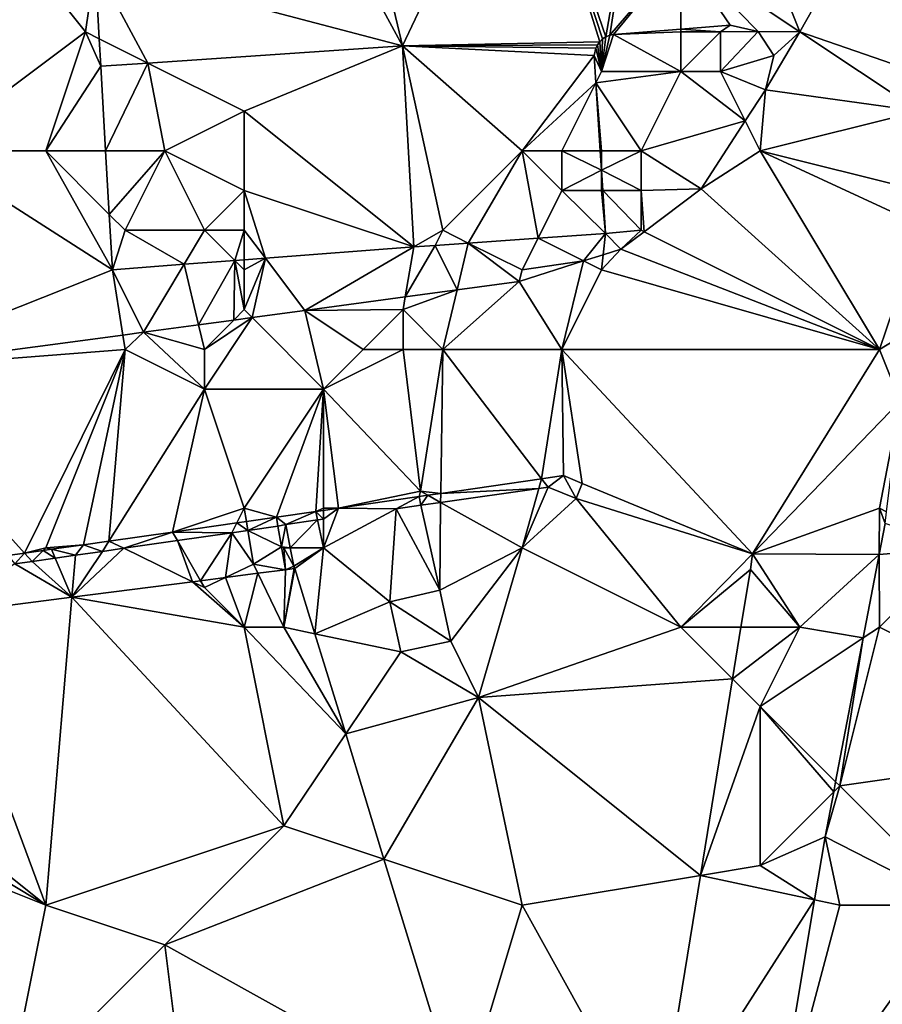
# Model space of a CAD drawing. Units: metres. Extents: x 73750 to 74375, y 354500 to 355000.
# Drawn here: x 74005 to 74027, y 354756 to 354781 of the extents above; entities that cross this region are included whole.
import ezdxf

# ---------------------------------------------------------------- set-up
doc = ezdxf.new("R2010")
doc.units = ezdxf.units.M
doc.layers.add('Terrain', color=15, linetype='Continuous')

msp = doc.modelspace()

# ---------------------------------------------------------------- linework, layer by layer
at = {"layer": 'Terrain'}
for points in [[(74013, 354789, 254.62), (74011, 354788, 254.49), (74014.986, 354780.645, 254.471), (74013, 354789, 254.62)], [(74013, 354789, 254.62), (74014.986, 354780.645, 254.471), (74018, 354787, 254.69), (74013, 354789, 254.62)], [(74011, 354788, 254.49), (74007.241, 354782.686, 254.351), (74014.986, 354780.645, 254.471), (74011, 354788, 254.49)], [(74014.986, 354780.645, 254.471), (74019.954, 354780.751, 254.633), (74018, 354787, 254.69), (74014.986, 354780.645, 254.471)], [(74018, 354787, 254.69), (74019.954, 354780.751, 254.633), (74020.028, 354780.82, 254.633), (74018, 354787, 254.69)], [(74018, 354787, 254.69), (74020.028, 354780.82, 254.633), (74020.113, 354780.875, 254.633), (74018, 354787, 254.69)], [(74018, 354787, 254.69), (74020.113, 354780.875, 254.633), (74021, 354786, 254.75), (74018, 354787, 254.69)], [(74023, 354786, 254.8), (74025, 354781, 254.79), (74028.249, 354786.738, 254.778), (74023, 354786, 254.8)], [(74025, 354781, 254.79), (74028.25, 354779.874, 254.644), (74028.249, 354786.738, 254.778), (74025, 354781, 254.79)], [(74003, 354778, 254.22), (74007, 354781, 254.5), (74003, 354786, 254.26), (74003, 354778, 254.22)], [(74003, 354786, 254.26), (74007, 354781, 254.5), (74007.241, 354782.686, 254.351), (74003, 354786, 254.26)], [(74021, 354786, 254.75), (74020.113, 354780.875, 254.633), (74020.206, 354780.913, 254.633), (74021, 354786, 254.75)], [(74021, 354786, 254.75), (74020.206, 354780.913, 254.633), (74022, 354783, 254.74), (74021, 354786, 254.75)], [(74023, 354786, 254.8), (74022, 354783, 254.74), (74025, 354781, 254.79), (74023, 354786, 254.8)], [(74022, 354783, 254.74), (74020.206, 354780.913, 254.633), (74020.305, 354780.934, 254.633), (74022, 354783, 254.74)], [(74022, 354783, 254.74), (74020.305, 354780.934, 254.633), (74022, 354781.069, 254.694), (74022, 354783, 254.74)], [(74022, 354783, 254.74), (74022, 354781.069, 254.694), (74023.24, 354781.168, 254.738), (74022, 354783, 254.74)], [(74022, 354783, 254.74), (74023.24, 354781.168, 254.738), (74023.948, 354781.004, 254.771), (74022, 354783, 254.74)], [(74022, 354783, 254.74), (74023.948, 354781.004, 254.771), (74025, 354781, 254.79), (74022, 354783, 254.74)], [(74007, 354781, 254.5), (74007.347, 354780.826, 254.323), (74007.241, 354782.686, 254.351), (74007, 354781, 254.5)], [(74007.347, 354780.826, 254.323), (74008.574, 354780.213, 254.338), (74007.241, 354782.686, 254.351), (74007.347, 354780.826, 254.323)], [(74007.241, 354782.686, 254.351), (74008.574, 354780.213, 254.338), (74014.986, 354780.645, 254.471), (74007.241, 354782.686, 254.351)], [(74023, 354781, 254.98), (74023.24, 354781.168, 254.738), (74022, 354781.069, 254.694), (74023, 354781, 254.98)], [(74023, 354781, 254.98), (74023.948, 354781.004, 254.771), (74023.24, 354781.168, 254.738), (74023, 354781, 254.98)], [(74003, 354778, 254.22), (74006, 354778, 254.41), (74007, 354781, 254.5), (74003, 354778, 254.22)], [(74006, 354778, 254.41), (74007.387, 354780.133, 254.313), (74007, 354781, 254.5), (74006, 354778, 254.41)], [(74007, 354781, 254.5), (74007.387, 354780.133, 254.313), (74007.347, 354780.826, 254.323), (74007, 354781, 254.5)], [(74020, 354780, 254.82), (74020.305, 354780.934, 254.633), (74020.206, 354780.913, 254.633), (74020, 354780, 254.82)], [(74020, 354780, 254.82), (74022, 354780, 255.03), (74020.305, 354780.934, 254.633), (74020, 354780, 254.82)], [(74020, 354780, 254.82), (74020.206, 354780.913, 254.633), (74020.113, 354780.875, 254.633), (74020, 354780, 254.82)], [(74022, 354781, 254.91), (74022, 354781.069, 254.694), (74020.305, 354780.934, 254.633), (74022, 354781, 254.91)], [(74022, 354781, 254.91), (74020.305, 354780.934, 254.633), (74022, 354780, 255.03), (74022, 354781, 254.91)], [(74022, 354781, 254.91), (74023, 354781, 254.98), (74022, 354781.069, 254.694), (74022, 354781, 254.91)], [(74022, 354781, 254.91), (74022, 354780, 255.03), (74023, 354781, 254.98), (74022, 354781, 254.91)], [(74023, 354781, 254.98), (74022, 354780, 255.03), (74023, 354780, 255.04), (74023, 354781, 254.98)], [(74023, 354781, 254.98), (74023, 354780, 255.04), (74023.948, 354781.004, 254.771), (74023, 354781, 254.98)], [(74023, 354780, 255.04), (74024.338, 354780.402, 254.761), (74023.948, 354781.004, 254.771), (74023, 354780, 255.04)], [(74025, 354781, 254.79), (74023.948, 354781.004, 254.771), (74024.338, 354780.402, 254.761), (74025, 354781, 254.79)], [(74025, 354781, 254.79), (74024.134, 354779.539, 254.729), (74028, 354779, 254.7), (74025, 354781, 254.79)], [(74025, 354781, 254.79), (74024.338, 354780.402, 254.761), (74024.134, 354779.539, 254.729), (74025, 354781, 254.79)], [(74025, 354781, 254.79), (74028, 354779, 254.7), (74028.25, 354779.874, 254.644), (74025, 354781, 254.79)], [(74007.347, 354780.826, 254.323), (74007.387, 354780.133, 254.313), (74008.574, 354780.213, 254.338), (74007.347, 354780.826, 254.323)], [(74014.986, 354780.645, 254.471), (74019.897, 354780.674, 254.631), (74019.954, 354780.751, 254.633), (74014.986, 354780.645, 254.471)], [(74014.986, 354780.645, 254.471), (74019.854, 354780.588, 254.628), (74019.897, 354780.674, 254.631), (74014.986, 354780.645, 254.471)], [(74020, 354780, 254.82), (74019.897, 354780.674, 254.631), (74019.854, 354780.588, 254.628), (74020, 354780, 254.82)], [(74020, 354780, 254.82), (74019.954, 354780.751, 254.633), (74019.897, 354780.674, 254.631), (74020, 354780, 254.82)], [(74020, 354780, 254.82), (74020.028, 354780.82, 254.633), (74019.954, 354780.751, 254.633), (74020, 354780, 254.82)], [(74020, 354780, 254.82), (74020.113, 354780.875, 254.633), (74020.028, 354780.82, 254.633), (74020, 354780, 254.82)], [(74011, 354779, 254.4), (74014.986, 354780.645, 254.471), (74008.574, 354780.213, 254.338), (74011, 354779, 254.4)], [(74015.271, 354775.581, 254.445), (74014.986, 354780.645, 254.471), (74011, 354779, 254.4), (74015.271, 354775.581, 254.445)], [(74016, 354776, 254.72), (74018, 354778, 254.5), (74014.986, 354780.645, 254.471), (74016, 354776, 254.72)], [(74016, 354776, 254.72), (74014.986, 354780.645, 254.471), (74015.271, 354775.581, 254.445), (74016, 354776, 254.72)], [(74014.986, 354780.645, 254.471), (74018, 354778, 254.5), (74019.815, 354780.4, 254.624), (74014.986, 354780.645, 254.471)], [(74014.986, 354780.645, 254.471), (74019.815, 354780.4, 254.624), (74019.854, 354780.588, 254.628), (74014.986, 354780.645, 254.471)], [(74020, 354780, 254.82), (74019.854, 354780.588, 254.628), (74019.815, 354780.4, 254.624), (74020, 354780, 254.82)], [(74007.509, 354778, 254.281), (74008.574, 354780.213, 254.338), (74007.387, 354780.133, 254.313), (74007.509, 354778, 254.281)], [(74009, 354778, 254.3), (74008.574, 354780.213, 254.338), (74007.509, 354778, 254.281), (74009, 354778, 254.3)], [(74009, 354778, 254.3), (74011, 354779, 254.4), (74008.574, 354780.213, 254.338), (74009, 354778, 254.3)], [(74018, 354778, 254.5), (74019.859, 354779.717, 254.615), (74019.815, 354780.4, 254.624), (74018, 354778, 254.5)], [(74020, 354780, 254.82), (74019.815, 354780.4, 254.624), (74019.859, 354779.717, 254.615), (74020, 354780, 254.82)], [(74023, 354780, 255.04), (74024.134, 354779.539, 254.729), (74024.338, 354780.402, 254.761), (74023, 354780, 255.04)], [(74006, 354778, 254.41), (74007.509, 354778, 254.281), (74007.387, 354780.133, 254.313), (74006, 354778, 254.41)], [(74021, 354778, 254.99), (74022, 354780, 255.03), (74019.859, 354779.717, 254.615), (74021, 354778, 254.99)], [(74020, 354780, 254.82), (74019.859, 354779.717, 254.615), (74022, 354780, 255.03), (74020, 354780, 254.82)], [(74021, 354778, 254.99), (74023.623, 354778.753, 254.708), (74022, 354780, 255.03), (74021, 354778, 254.99)], [(74022, 354780, 255.03), (74023.623, 354778.753, 254.708), (74023, 354780, 255.04), (74022, 354780, 255.03)], [(74023, 354780, 255.04), (74023.623, 354778.753, 254.708), (74024.134, 354779.539, 254.729), (74023, 354780, 255.04)], [(74018, 354778, 254.5), (74019, 354778, 254.63), (74019.859, 354779.717, 254.615), (74018, 354778, 254.5)], [(74019, 354778, 254.63), (74019.969, 354778, 254.592), (74019.859, 354779.717, 254.615), (74019, 354778, 254.63)], [(74020, 354778, 254.87), (74019.859, 354779.717, 254.615), (74019.969, 354778, 254.592), (74020, 354778, 254.87)], [(74020, 354778, 254.87), (74021, 354778, 254.99), (74019.859, 354779.717, 254.615), (74020, 354778, 254.87)], [(74024, 354778, 254.74), (74024.134, 354779.539, 254.729), (74023.623, 354778.753, 254.708), (74024, 354778, 254.74)], [(74024, 354778, 254.74), (74028, 354779, 254.7), (74024.134, 354779.539, 254.729), (74024, 354778, 254.74)], [(74009, 354778, 254.3), (74011, 354777, 254.51), (74011, 354779, 254.4), (74009, 354778, 254.3)], [(74011, 354777, 254.51), (74015.271, 354775.581, 254.445), (74011, 354779, 254.4), (74011, 354777, 254.51)], [(74024, 354778, 254.74), (74028, 354777, 254.68), (74028, 354779, 254.7), (74024, 354778, 254.74)], [(74021, 354778, 254.99), (74022.512, 354777.043, 254.663), (74023.623, 354778.753, 254.708), (74021, 354778, 254.99)], [(74024, 354778, 254.74), (74023.623, 354778.753, 254.708), (74022.512, 354777.043, 254.663), (74024, 354778, 254.74)], [(74003, 354778, 254.22), (74001.308, 354772.473, 254.129), (74007.68, 354775.006, 254.237), (74003, 354778, 254.22)], [(74003, 354778, 254.22), (74007.68, 354775.006, 254.237), (74006, 354778, 254.41), (74003, 354778, 254.22)], [(74006, 354778, 254.41), (74007.68, 354775.006, 254.237), (74007.6, 354776.4, 254.258), (74006, 354778, 254.41)], [(74006, 354778, 254.41), (74007.6, 354776.4, 254.258), (74007.509, 354778, 254.281), (74006, 354778, 254.41)], [(74009, 354778, 254.3), (74007.509, 354778, 254.281), (74007.6, 354776.4, 254.258), (74009, 354778, 254.3)], [(74009, 354778, 254.3), (74007.6, 354776.4, 254.258), (74008, 354776, 254.42), (74009, 354778, 254.3)], [(74009, 354778, 254.3), (74008, 354776, 254.42), (74010, 354776, 254.59), (74009, 354778, 254.3)], [(74009, 354778, 254.3), (74010, 354776, 254.59), (74011, 354777, 254.51), (74009, 354778, 254.3)], [(74016, 354776, 254.72), (74016.644, 354775.678, 254.479), (74018, 354778, 254.5), (74016, 354776, 254.72)], [(74016.644, 354775.678, 254.479), (74018.401, 354775.802, 254.522), (74018, 354778, 254.5), (74016.644, 354775.678, 254.479)], [(74018, 354778, 254.5), (74018.401, 354775.802, 254.522), (74019, 354777, 254.63), (74018, 354778, 254.5)], [(74018, 354778, 254.5), (74019, 354777, 254.63), (74019, 354778, 254.63), (74018, 354778, 254.5)], [(74019, 354778, 254.63), (74019, 354777, 254.63), (74020, 354777.513, 254.585), (74019, 354778, 254.63)], [(74019, 354778, 254.63), (74020, 354777.513, 254.585), (74019.969, 354778, 254.592), (74019, 354778, 254.63)], [(74020, 354778, 254.87), (74019.969, 354778, 254.592), (74020, 354777.513, 254.585), (74020, 354778, 254.87)], [(74020, 354778, 254.87), (74020, 354777.513, 254.585), (74021, 354778, 254.99), (74020, 354778, 254.87)], [(74021, 354778, 254.99), (74020, 354777.513, 254.585), (74021, 354777, 254.91), (74021, 354778, 254.99)], [(74021, 354778, 254.99), (74021, 354777, 254.91), (74022.512, 354777.043, 254.663), (74021, 354778, 254.99)], [(74024, 354778, 254.74), (74022.512, 354777.043, 254.663), (74027, 354773, 254.72), (74024, 354778, 254.74)], [(74024, 354778, 254.74), (74027, 354773, 254.72), (74028.061, 354776.116, 254.648), (74024, 354778, 254.74)], [(74024, 354778, 254.74), (74028.061, 354776.116, 254.648), (74028, 354777, 254.68), (74024, 354778, 254.74)], [(74019, 354777, 254.63), (74020, 354777, 254.8), (74020, 354777.513, 254.585), (74019, 354777, 254.63)], [(74020, 354777, 254.8), (74020.033, 354777, 254.578), (74020, 354777.513, 254.585), (74020, 354777, 254.8)], [(74021, 354777, 254.91), (74020, 354777.513, 254.585), (74020.033, 354777, 254.578), (74021, 354777, 254.91)], [(74011, 354777, 254.51), (74010, 354776, 254.59), (74011, 354776, 254.7), (74011, 354777, 254.51)], [(74011, 354777, 254.51), (74011.532, 354775.298, 254.343), (74015.271, 354775.581, 254.445), (74011, 354777, 254.51)], [(74011, 354777, 254.51), (74011, 354776, 254.7), (74011.532, 354775.298, 254.343), (74011, 354777, 254.51)], [(74019, 354777, 254.63), (74018.401, 354775.802, 254.522), (74020.102, 354775.922, 254.564), (74019, 354777, 254.63)], [(74019, 354777, 254.63), (74020.102, 354775.922, 254.564), (74020, 354777, 254.8), (74019, 354777, 254.63)], [(74020, 354777, 254.8), (74020.102, 354775.922, 254.564), (74020.033, 354777, 254.578), (74020, 354777, 254.8)], [(74021, 354777, 254.91), (74020.033, 354777, 254.578), (74021, 354776, 254.74), (74021, 354777, 254.91)], [(74021, 354776, 254.74), (74020.033, 354777, 254.578), (74020.102, 354775.922, 254.564), (74021, 354776, 254.74)], [(74021, 354777, 254.91), (74021.073, 354775.964, 254.59), (74022.512, 354777.043, 254.663), (74021, 354777, 254.91)], [(74021, 354777, 254.91), (74021, 354776, 254.74), (74021.073, 354775.964, 254.59), (74021, 354777, 254.91)], [(74027, 354773, 254.72), (74022.512, 354777.043, 254.663), (74021.073, 354775.964, 254.59), (74027, 354773, 254.72)], [(74008, 354776, 254.42), (74007.6, 354776.4, 254.258), (74007.68, 354775.006, 254.237), (74008, 354776, 254.42)], [(74008, 354776, 254.42), (74007.68, 354775.006, 254.237), (74009.488, 354775.143, 254.287), (74008, 354776, 254.42)], [(74008, 354776, 254.42), (74009.488, 354775.143, 254.287), (74010, 354776, 254.59), (74008, 354776, 254.42)], [(74010, 354776, 254.59), (74009.488, 354775.143, 254.287), (74010.761, 354775.239, 254.321), (74010, 354776, 254.59)], [(74010, 354776, 254.59), (74010.761, 354775.239, 254.321), (74011, 354776, 254.7), (74010, 354776, 254.59)], [(74011, 354776, 254.7), (74010.761, 354775.239, 254.321), (74011, 354775.257, 254.328), (74011, 354776, 254.7)], [(74011, 354776, 254.7), (74011, 354775.257, 254.328), (74011.532, 354775.298, 254.343), (74011, 354776, 254.7)], [(74016, 354776, 254.72), (74015.271, 354775.581, 254.445), (74015.81, 354775.619, 254.458), (74016, 354776, 254.72)], [(74016, 354776, 254.72), (74015.81, 354775.619, 254.458), (74016.644, 354775.678, 254.479), (74016, 354776, 254.72)], [(74021, 354776, 254.74), (74020.102, 354775.922, 254.564), (74020.488, 354775.525, 254.56), (74021, 354776, 254.74)], [(74021, 354776, 254.74), (74020.488, 354775.525, 254.56), (74021.073, 354775.964, 254.59), (74021, 354776, 254.74)], [(74027, 354773, 254.72), (74021.073, 354775.964, 254.59), (74020.488, 354775.525, 254.56), (74027, 354773, 254.72)], [(74027, 354773, 254.72), (74027.735, 354773.441, 254.635), (74028.061, 354776.116, 254.648), (74027, 354773, 254.72)], [(74016.644, 354775.678, 254.479), (74018, 354775, 254.69), (74018.401, 354775.802, 254.522), (74016.644, 354775.678, 254.479)], [(74018, 354775, 254.69), (74019.549, 354775.226, 254.521), (74018.401, 354775.802, 254.522), (74018, 354775, 254.69)], [(74019.549, 354775.226, 254.521), (74020.102, 354775.922, 254.564), (74018.401, 354775.802, 254.522), (74019.549, 354775.226, 254.521)], [(74019.549, 354775.226, 254.521), (74020.042, 354775.383, 254.541), (74020.102, 354775.922, 254.564), (74019.549, 354775.226, 254.521)], [(74020.042, 354775.383, 254.541), (74020.488, 354775.525, 254.56), (74020.102, 354775.922, 254.564), (74020.042, 354775.383, 254.541)], [(74011.532, 354775.298, 254.343), (74012.53, 354773.98, 254.315), (74015.271, 354775.581, 254.445), (74011.532, 354775.298, 254.343)], [(74012.53, 354773.98, 254.315), (74015.055, 354774.322, 254.379), (74015.271, 354775.581, 254.445), (74012.53, 354773.98, 254.315)], [(74015.055, 354774.322, 254.379), (74016.36, 354774.499, 254.413), (74015.81, 354775.619, 254.458), (74015.055, 354774.322, 254.379)], [(74015.055, 354774.322, 254.379), (74015.81, 354775.619, 254.458), (74015.271, 354775.581, 254.445), (74015.055, 354774.322, 254.379)], [(74016.36, 354774.499, 254.413), (74016.644, 354775.678, 254.479), (74015.81, 354775.619, 254.458), (74016.36, 354774.499, 254.413)], [(74016.36, 354774.499, 254.413), (74017.93, 354774.711, 254.453), (74016.644, 354775.678, 254.479), (74016.36, 354774.499, 254.413)], [(74016.644, 354775.678, 254.479), (74017.93, 354774.711, 254.453), (74018, 354775, 254.69), (74016.644, 354775.678, 254.479)], [(74020, 354775, 254.62), (74027, 354773, 254.72), (74020.488, 354775.525, 254.56), (74020, 354775, 254.62)], [(74020, 354775, 254.62), (74020.488, 354775.525, 254.56), (74020.042, 354775.383, 254.541), (74020, 354775, 254.62)], [(74009.852, 354773.618, 254.246), (74010.761, 354775.239, 254.321), (74009.488, 354775.143, 254.287), (74009.852, 354773.618, 254.246)], [(74009.852, 354773.618, 254.246), (74010.738, 354773.738, 254.269), (74010.761, 354775.239, 254.321), (74009.852, 354773.618, 254.246)], [(74011, 354774, 254.65), (74010.761, 354775.239, 254.321), (74010.738, 354773.738, 254.269), (74011, 354774, 254.65)], [(74011, 354775, 254.8), (74011, 354775.257, 254.328), (74010.761, 354775.239, 254.321), (74011, 354775, 254.8)], [(74011, 354775, 254.8), (74010.761, 354775.239, 254.321), (74011, 354774, 254.65), (74011, 354775, 254.8)], [(74011, 354775, 254.8), (74011, 354774, 254.65), (74011.532, 354775.298, 254.343), (74011, 354775, 254.8)], [(74011, 354775, 254.8), (74011.532, 354775.298, 254.343), (74011, 354775.257, 254.328), (74011, 354775, 254.8)], [(74011, 354774, 254.65), (74011.2, 354773.8, 254.281), (74011.532, 354775.298, 254.343), (74011, 354774, 254.65)], [(74011.2, 354773.8, 254.281), (74012.53, 354773.98, 254.315), (74011.532, 354775.298, 254.343), (74011.2, 354773.8, 254.281)], [(74018, 354775, 254.69), (74017.93, 354774.711, 254.453), (74019.549, 354775.226, 254.521), (74018, 354775, 254.69)], [(74019, 354773, 254.5), (74019.549, 354775.226, 254.521), (74017.93, 354774.711, 254.453), (74019, 354773, 254.5)], [(74020, 354775, 254.62), (74019.549, 354775.226, 254.521), (74019, 354773, 254.5), (74020, 354775, 254.62)], [(74020, 354775, 254.62), (74020.042, 354775.383, 254.541), (74019.549, 354775.226, 254.521), (74020, 354775, 254.62)], [(74001.308, 354772.473, 254.129), (74007.943, 354773.36, 254.205), (74007.68, 354775.006, 254.237), (74001.308, 354772.473, 254.129)], [(74009.488, 354775.143, 254.287), (74007.68, 354775.006, 254.237), (74008.465, 354773.43, 254.211), (74009.488, 354775.143, 254.287)], [(74007.943, 354773.36, 254.205), (74008.465, 354773.43, 254.211), (74007.68, 354775.006, 254.237), (74007.943, 354773.36, 254.205)], [(74009.852, 354773.618, 254.246), (74009.488, 354775.143, 254.287), (74008.465, 354773.43, 254.211), (74009.852, 354773.618, 254.246)], [(74020, 354775, 254.62), (74019, 354773, 254.5), (74027, 354773, 254.72), (74020, 354775, 254.62)], [(74016, 354773, 254.43), (74019, 354773, 254.5), (74017.93, 354774.711, 254.453), (74016, 354773, 254.43)], [(74016, 354773, 254.43), (74017.93, 354774.711, 254.453), (74016.36, 354774.499, 254.413), (74016, 354773, 254.43)], [(74015, 354774, 254.59), (74016, 354773, 254.43), (74016.36, 354774.499, 254.413), (74015, 354774, 254.59)], [(74015, 354774, 254.59), (74016.36, 354774.499, 254.413), (74015.055, 354774.322, 254.379), (74015, 354774, 254.59)], [(74015, 354774, 254.59), (74015.055, 354774.322, 254.379), (74012.53, 354773.98, 254.315), (74015, 354774, 254.59)], [(74011, 354774, 254.65), (74010.738, 354773.738, 254.269), (74011.2, 354773.8, 254.281), (74011, 354774, 254.65)], [(74013, 354772, 254.3), (74012.53, 354773.98, 254.315), (74011.2, 354773.8, 254.281), (74013, 354772, 254.3)], [(74015, 354774, 254.59), (74012.53, 354773.98, 254.315), (74014, 354773, 254.42), (74015, 354774, 254.59)], [(74014, 354773, 254.42), (74012.53, 354773.98, 254.315), (74013, 354772, 254.3), (74014, 354773, 254.42)], [(74015, 354774, 254.59), (74014, 354773, 254.42), (74015, 354773, 254.41), (74015, 354774, 254.59)], [(74015, 354774, 254.59), (74015, 354773, 254.41), (74016, 354773, 254.43), (74015, 354774, 254.59)], [(74010, 354773, 254.37), (74010.738, 354773.738, 254.269), (74009.852, 354773.618, 254.246), (74010, 354773, 254.37)], [(74010, 354773, 254.37), (74010, 354772, 254.26), (74011.2, 354773.8, 254.281), (74010, 354773, 254.37)], [(74010, 354773, 254.37), (74011.2, 354773.8, 254.281), (74010.738, 354773.738, 254.269), (74010, 354773, 254.37)], [(74010, 354772, 254.26), (74013, 354772, 254.3), (74011.2, 354773.8, 254.281), (74010, 354772, 254.26)], [(74010, 354773, 254.37), (74009.852, 354773.618, 254.246), (74008.465, 354773.43, 254.211), (74010, 354773, 254.37)], [(74001.308, 354772.473, 254.129), (74008, 354773, 254.28), (74007.943, 354773.36, 254.205), (74001.308, 354772.473, 254.129)], [(74008, 354773, 254.28), (74008.465, 354773.43, 254.211), (74007.943, 354773.36, 254.205), (74008, 354773, 254.28)], [(74008, 354773, 254.28), (74010, 354772, 254.26), (74008.465, 354773.43, 254.211), (74008, 354773, 254.28)], [(74010, 354773, 254.37), (74008.465, 354773.43, 254.211), (74010, 354772, 254.26), (74010, 354773, 254.37)], [(74027, 354773, 254.72), (74027.522, 354771.694, 254.627), (74027.735, 354773.441, 254.635), (74027, 354773, 254.72)], [(74001.308, 354772.473, 254.129), (74005.469, 354767.868, 254.239), (74008, 354773, 254.28), (74001.308, 354772.473, 254.129)], [(74008, 354773, 254.28), (74005.469, 354767.868, 254.239), (74006, 354768, 254.26), (74008, 354773, 254.28)], [(74008, 354773, 254.28), (74006, 354768, 254.26), (74006.952, 354768.079, 254.262), (74008, 354773, 254.28)], [(74008, 354773, 254.28), (74006.952, 354768.079, 254.262), (74007.591, 354768.17, 254.272), (74008, 354773, 254.28)], [(74008, 354773, 254.28), (74007.591, 354768.17, 254.272), (74010, 354772, 254.26), (74008, 354773, 254.28)], [(74014, 354773, 254.42), (74013, 354772, 254.3), (74015, 354773, 254.41), (74014, 354773, 254.42)], [(74015, 354773, 254.41), (74013, 354772, 254.3), (74015.44, 354769.425, 254.426), (74015, 354773, 254.41)], [(74015, 354773, 254.41), (74015.44, 354769.425, 254.426), (74016, 354773, 254.43), (74015, 354773, 254.41)], [(74016, 354773, 254.43), (74015.44, 354769.425, 254.426), (74015.951, 354769.371, 254.449), (74016, 354773, 254.43)], [(74016, 354773, 254.43), (74015.951, 354769.371, 254.449), (74018.491, 354769.74, 254.518), (74016, 354773, 254.43)], [(74016, 354773, 254.43), (74018.491, 354769.74, 254.518), (74019, 354773, 254.5), (74016, 354773, 254.43)], [(74019, 354773, 254.5), (74018.491, 354769.74, 254.518), (74019.043, 354769.82, 254.533), (74019, 354773, 254.5)], [(74019, 354773, 254.5), (74019.043, 354769.82, 254.533), (74019.513, 354769.619, 254.698), (74019, 354773, 254.5)], [(74019, 354773, 254.5), (74019.513, 354769.619, 254.698), (74023.802, 354767.849, 254.678), (74019, 354773, 254.5)], [(74019, 354773, 254.5), (74023.802, 354767.849, 254.678), (74027, 354773, 254.72), (74019, 354773, 254.5)], [(74027, 354773, 254.72), (74023.802, 354767.849, 254.678), (74027.522, 354771.694, 254.627), (74027, 354773, 254.72)], [(74001.308, 354772.473, 254.129), (74005.048, 354767.808, 254.233), (74005.469, 354767.868, 254.239), (74001.308, 354772.473, 254.129)], [(74010, 354772, 254.26), (74007.591, 354768.17, 254.272), (74009.197, 354768.398, 254.297), (74010, 354772, 254.26)], [(74010, 354772, 254.26), (74009.197, 354768.398, 254.297), (74011, 354769, 254.29), (74010, 354772, 254.26)], [(74010, 354772, 254.26), (74011, 354769, 254.29), (74013, 354772, 254.3), (74010, 354772, 254.26)], [(74013, 354772, 254.3), (74011, 354769, 254.29), (74011.811, 354768.77, 254.337), (74013, 354772, 254.3)], [(74013, 354772, 254.3), (74011.811, 354768.77, 254.337), (74012.801, 354768.914, 254.364), (74013, 354772, 254.3)], [(74013, 354772, 254.3), (74012.801, 354768.914, 254.364), (74013, 354769, 254.53), (74013, 354772, 254.3)], [(74013, 354772, 254.3), (74013, 354769, 254.53), (74013.372, 354768.997, 254.379), (74013, 354772, 254.3)], [(74013, 354772, 254.3), (74013.372, 354768.997, 254.379), (74015.44, 354769.425, 254.426), (74013, 354772, 254.3)], [(74027.522, 354771.694, 254.627), (74023.802, 354767.849, 254.678), (74027, 354769, 254.69), (74027.522, 354771.694, 254.627)], [(74027.522, 354771.694, 254.627), (74027, 354769, 254.69), (74027.183, 354768.908, 254.613), (74027.522, 354771.694, 254.627)], [(74015.951, 354769.371, 254.449), (74018.421, 354769.493, 254.677), (74018.491, 354769.74, 254.518), (74015.951, 354769.371, 254.449)], [(74018.421, 354769.493, 254.677), (74018.654, 354769.526, 254.678), (74018.491, 354769.74, 254.518), (74018.421, 354769.493, 254.677)], [(74018.491, 354769.74, 254.518), (74018.654, 354769.526, 254.678), (74019.043, 354769.82, 254.533), (74018.491, 354769.74, 254.518)], [(74019.363, 354769.243, 254.692), (74019.043, 354769.82, 254.533), (74018.654, 354769.526, 254.678), (74019.363, 354769.243, 254.692)], [(74019.363, 354769.243, 254.692), (74019.513, 354769.619, 254.698), (74019.043, 354769.82, 254.533), (74019.363, 354769.243, 254.692)], [(74015.951, 354769.371, 254.449), (74015.948, 354769.142, 254.662), (74018.421, 354769.493, 254.677), (74015.951, 354769.371, 254.449)], [(74015.948, 354769.142, 254.662), (74018, 354768, 254.75), (74018.421, 354769.493, 254.677), (74015.948, 354769.142, 254.662)], [(74018.421, 354769.493, 254.677), (74018, 354768, 254.75), (74018.654, 354769.526, 254.678), (74018.421, 354769.493, 254.677)], [(74019.363, 354769.243, 254.692), (74018.654, 354769.526, 254.678), (74018, 354768, 254.75), (74019.363, 354769.243, 254.692)], [(74019.363, 354769.243, 254.692), (74023.802, 354767.849, 254.678), (74019.513, 354769.619, 254.698), (74019.363, 354769.243, 254.692)], [(74013.372, 354768.997, 254.379), (74015.403, 354769.292, 254.434), (74015.44, 354769.425, 254.426), (74013.372, 354768.997, 254.379)], [(74013.372, 354768.997, 254.379), (74014.829, 354768.983, 254.655), (74015.403, 354769.292, 254.434), (74013.372, 354768.997, 254.379)], [(74015.452, 354769.072, 254.659), (74015.403, 354769.292, 254.434), (74014.829, 354768.983, 254.655), (74015.452, 354769.072, 254.659)], [(74015.403, 354769.292, 254.434), (74015.623, 354769.323, 254.44), (74015.44, 354769.425, 254.426), (74015.403, 354769.292, 254.434)], [(74015.452, 354769.072, 254.659), (74015.623, 354769.323, 254.44), (74015.403, 354769.292, 254.434), (74015.452, 354769.072, 254.659)], [(74015.951, 354769.371, 254.449), (74015.44, 354769.425, 254.426), (74015.623, 354769.323, 254.44), (74015.951, 354769.371, 254.449)], [(74015.948, 354769.142, 254.662), (74015.623, 354769.323, 254.44), (74015.452, 354769.072, 254.659), (74015.948, 354769.142, 254.662)], [(74015.951, 354769.371, 254.449), (74015.623, 354769.323, 254.44), (74015.948, 354769.142, 254.662), (74015.951, 354769.371, 254.449)], [(74019.363, 354769.243, 254.692), (74018, 354768, 254.75), (74022, 354766, 254.72), (74019.363, 354769.243, 254.692)], [(74019.363, 354769.243, 254.692), (74022, 354766, 254.72), (74023.802, 354767.849, 254.678), (74019.363, 354769.243, 254.692)], [(74011, 354769, 254.29), (74009.197, 354768.398, 254.297), (74010.814, 354768.628, 254.322), (74011, 354769, 254.29)], [(74011, 354769, 254.29), (74010.814, 354768.628, 254.322), (74011.056, 354768.663, 254.325), (74011, 354769, 254.29)], [(74011, 354769, 254.29), (74011.056, 354768.663, 254.325), (74011.811, 354768.77, 254.337), (74011, 354769, 254.29)], [(74012.801, 354768.914, 254.364), (74013, 354768.943, 254.369), (74013, 354769, 254.53), (74012.801, 354768.914, 254.364)], [(74013.372, 354768.997, 254.379), (74013, 354769, 254.53), (74013, 354768.943, 254.369), (74013.372, 354768.997, 254.379)], [(74013.372, 354768.997, 254.379), (74013, 354768.943, 254.369), (74013, 354768.724, 254.644), (74013.372, 354768.997, 254.379)], [(74013.372, 354768.997, 254.379), (74013, 354768.724, 254.644), (74013, 354768, 254.64), (74013.372, 354768.997, 254.379)], [(74013.372, 354768.997, 254.379), (74013, 354768, 254.64), (74014.829, 354768.983, 254.655), (74013.372, 354768.997, 254.379)], [(74015.452, 354769.072, 254.659), (74014.829, 354768.983, 254.655), (74015.931, 354766.929, 254.622), (74015.452, 354769.072, 254.659)], [(74015.948, 354769.142, 254.662), (74015.452, 354769.072, 254.659), (74015.931, 354766.929, 254.622), (74015.948, 354769.142, 254.662)], [(74015.948, 354769.142, 254.662), (74015.931, 354766.929, 254.622), (74018, 354768, 254.75), (74015.948, 354769.142, 254.662)], [(74027, 354769, 254.69), (74023.802, 354767.849, 254.678), (74026.998, 354767.835, 254.606), (74027, 354769, 254.69)], [(74027, 354769, 254.69), (74026.998, 354767.835, 254.606), (74027.147, 354768.612, 254.612), (74027, 354769, 254.69)], [(74027.183, 354768.908, 254.613), (74027, 354769, 254.69), (74027.147, 354768.612, 254.612), (74027.183, 354768.908, 254.613)], [(74011.811, 354768.77, 254.337), (74011.056, 354768.663, 254.325), (74011.094, 354768.434, 254.216), (74011.811, 354768.77, 254.337)], [(74011.811, 354768.77, 254.337), (74011.094, 354768.434, 254.216), (74011.85, 354768.542, 254.218), (74011.811, 354768.77, 254.337)], [(74012.801, 354768.914, 254.364), (74011.811, 354768.77, 254.337), (74012.051, 354768.589, 254.638), (74012.801, 354768.914, 254.364)], [(74011.811, 354768.77, 254.337), (74011.85, 354768.542, 254.218), (74012.051, 354768.589, 254.638), (74011.811, 354768.77, 254.337)], [(74012.801, 354768.914, 254.364), (74012.051, 354768.589, 254.638), (74012.847, 354768.702, 254.643), (74012.801, 354768.914, 254.364)], [(74012.801, 354768.914, 254.364), (74013, 354768.724, 254.644), (74013, 354768.943, 254.369), (74012.801, 354768.914, 254.364)], [(74012.801, 354768.914, 254.364), (74012.847, 354768.702, 254.643), (74013, 354768.724, 254.644), (74012.801, 354768.914, 254.364)], [(74014.829, 354768.983, 254.655), (74013, 354768, 254.64), (74014.668, 354766.643, 254.602), (74014.829, 354768.983, 254.655)], [(74014.829, 354768.983, 254.655), (74014.668, 354766.643, 254.602), (74015.931, 354766.929, 254.622), (74014.829, 354768.983, 254.655)], [(74010.688, 354768.376, 254.214), (74010.814, 354768.628, 254.322), (74009.197, 354768.398, 254.297), (74010.688, 354768.376, 254.214)], [(74011.094, 354768.434, 254.216), (74010.814, 354768.628, 254.322), (74010.688, 354768.376, 254.214), (74011.094, 354768.434, 254.216)], [(74011.094, 354768.434, 254.216), (74011.056, 354768.663, 254.325), (74010.814, 354768.628, 254.322), (74011.094, 354768.434, 254.216)], [(74011.939, 354768.029, 254.187), (74011.85, 354768.542, 254.218), (74011.094, 354768.434, 254.216), (74011.939, 354768.029, 254.187)], [(74012.051, 354768.589, 254.638), (74011.85, 354768.542, 254.218), (74011.939, 354768.029, 254.187), (74012.051, 354768.589, 254.638)], [(74012.161, 354768, 254.631), (74012.051, 354768.589, 254.638), (74011.939, 354768.029, 254.187), (74012.161, 354768, 254.631)], [(74012.847, 354768.702, 254.643), (74012.051, 354768.589, 254.638), (74012.161, 354768, 254.631), (74012.847, 354768.702, 254.643)], [(74013, 354768, 254.64), (74012.847, 354768.702, 254.643), (74012.161, 354768, 254.631), (74013, 354768, 254.64)], [(74013, 354768, 254.64), (74013, 354768.724, 254.644), (74012.847, 354768.702, 254.643), (74013, 354768, 254.64)], [(74029, 354768, 254.5), (74027.147, 354768.612, 254.612), (74026.998, 354767.835, 254.606), (74029, 354768, 254.5)], [(74009.197, 354768.398, 254.297), (74007.591, 354768.17, 254.272), (74007.966, 354767.988, 254.204), (74009.197, 354768.398, 254.297)], [(74009.322, 354768.181, 254.209), (74009.197, 354768.398, 254.297), (74007.966, 354767.988, 254.204), (74009.322, 354768.181, 254.209)], [(74010.688, 354768.376, 254.214), (74009.197, 354768.398, 254.297), (74009.322, 354768.181, 254.209), (74010.688, 354768.376, 254.214)], [(74009.901, 354767.172, 254.174), (74010.688, 354768.376, 254.214), (74009.322, 354768.181, 254.209), (74009.901, 354767.172, 254.174)], [(74009.901, 354767.172, 254.174), (74010.531, 354767.253, 254.168), (74010.688, 354768.376, 254.214), (74009.901, 354767.172, 254.174)], [(74010.531, 354767.253, 254.168), (74011.234, 354767.588, 254.16), (74010.688, 354768.376, 254.214), (74010.531, 354767.253, 254.168)], [(74011.094, 354768.434, 254.216), (74010.688, 354768.376, 254.214), (74011.234, 354767.588, 254.16), (74011.094, 354768.434, 254.216)], [(74011.939, 354768.029, 254.187), (74011.094, 354768.434, 254.216), (74011.234, 354767.588, 254.16), (74011.939, 354768.029, 254.187)], [(74006, 354768, 254.26), (74006.143, 354767.964, 254.25), (74006.952, 354768.079, 254.262), (74006, 354768, 254.26)], [(74006.952, 354768.079, 254.262), (74006.143, 354767.964, 254.25), (74006.746, 354767.814, 254.2), (74006.952, 354768.079, 254.262)], [(74007.428, 354767.911, 254.202), (74006.952, 354768.079, 254.262), (74006.746, 354767.814, 254.2), (74007.428, 354767.911, 254.202)], [(74007.591, 354768.17, 254.272), (74006.952, 354768.079, 254.262), (74007.428, 354767.911, 254.202), (74007.591, 354768.17, 254.272)], [(74007.966, 354767.988, 254.204), (74007.591, 354768.17, 254.272), (74007.428, 354767.911, 254.202), (74007.966, 354767.988, 254.204)], [(74009.699, 354767.146, 254.176), (74009.322, 354768.181, 254.209), (74007.966, 354767.988, 254.204), (74009.699, 354767.146, 254.176)], [(74009.699, 354767.146, 254.176), (74009.901, 354767.172, 254.174), (74009.322, 354768.181, 254.209), (74009.699, 354767.146, 254.176)], [(74011.939, 354768.029, 254.187), (74011.234, 354767.588, 254.16), (74012.039, 354767.447, 254.152), (74011.939, 354768.029, 254.187)], [(74012, 354768, 254.48), (74012.161, 354768, 254.631), (74011.939, 354768.029, 254.187), (74012, 354768, 254.48)], [(74012, 354768, 254.48), (74011.939, 354768.029, 254.187), (74012.039, 354767.447, 254.152), (74012, 354768, 254.48)], [(74005.048, 354767.808, 254.233), (74005.219, 354767.596, 254.194), (74005.469, 354767.868, 254.239), (74005.048, 354767.808, 254.233)], [(74005.219, 354767.596, 254.194), (74005.658, 354767.658, 254.196), (74005.469, 354767.868, 254.239), (74005.219, 354767.596, 254.194)], [(74005.469, 354767.868, 254.239), (74005.934, 354767.934, 254.247), (74006, 354768, 254.26), (74005.469, 354767.868, 254.239)], [(74005.469, 354767.868, 254.239), (74005.658, 354767.658, 254.196), (74005.934, 354767.934, 254.247), (74005.469, 354767.868, 254.239)], [(74005.658, 354767.658, 254.196), (74006.238, 354767.741, 254.198), (74005.934, 354767.934, 254.247), (74005.658, 354767.658, 254.196)], [(74006, 354768, 254.26), (74005.934, 354767.934, 254.247), (74006.143, 354767.964, 254.25), (74006, 354768, 254.26)], [(74006.238, 354767.741, 254.198), (74006.143, 354767.964, 254.25), (74005.934, 354767.934, 254.247), (74006.238, 354767.741, 254.198)], [(74006.238, 354767.741, 254.198), (74006.746, 354767.814, 254.2), (74006.143, 354767.964, 254.25), (74006.238, 354767.741, 254.198)], [(74006.238, 354767.741, 254.198), (74006.656, 354766.754, 254.208), (74006.746, 354767.814, 254.2), (74006.238, 354767.741, 254.198)], [(74006.656, 354766.754, 254.208), (74009.699, 354767.146, 254.176), (74007.966, 354767.988, 254.204), (74006.656, 354766.754, 254.208)], [(74006.656, 354766.754, 254.208), (74007.966, 354767.988, 254.204), (74007.428, 354767.911, 254.202), (74006.656, 354766.754, 254.208)], [(74006.656, 354766.754, 254.208), (74007.428, 354767.911, 254.202), (74006.746, 354767.814, 254.2), (74006.656, 354766.754, 254.208)], [(74012, 354768, 254.48), (74012.039, 354767.447, 254.152), (74012.249, 354767.535, 254.625), (74012, 354768, 254.48)], [(74012, 354768, 254.48), (74012.249, 354767.535, 254.625), (74012.161, 354768, 254.631), (74012, 354768, 254.48)], [(74013, 354768, 254.64), (74012.161, 354768, 254.631), (74012.249, 354767.535, 254.625), (74013, 354768, 254.64)], [(74013, 354768, 254.64), (74012.249, 354767.535, 254.625), (74012.279, 354767.478, 254.625), (74013, 354768, 254.64)], [(74013, 354768, 254.64), (74012.279, 354767.478, 254.625), (74012.782, 354765.835, 254.625), (74013, 354768, 254.64)], [(74013, 354768, 254.64), (74012.782, 354765.835, 254.625), (74014.668, 354766.643, 254.602), (74013, 354768, 254.64)], [(74015.931, 354766.929, 254.622), (74016.204, 354765.646, 254.635), (74018, 354768, 254.75), (74015.931, 354766.929, 254.622)], [(74016.204, 354765.646, 254.635), (74016.903, 354764.225, 254.593), (74018, 354768, 254.75), (74016.204, 354765.646, 254.635)], [(74016.903, 354764.225, 254.593), (74022, 354766, 254.72), (74018, 354768, 254.75), (74016.903, 354764.225, 254.593)], [(74022, 354766, 254.72), (74023.75, 354767.457, 254.682), (74023.802, 354767.849, 254.678), (74022, 354766, 254.72)], [(74025, 354766, 254.72), (74023.802, 354767.849, 254.678), (74023.75, 354767.457, 254.682), (74025, 354766, 254.72)], [(74025, 354766, 254.72), (74026.998, 354767.835, 254.606), (74023.802, 354767.849, 254.678), (74025, 354766, 254.72)], [(74025, 354766, 254.72), (74026.594, 354765.729, 254.589), (74026.998, 354767.835, 254.606), (74025, 354766, 254.72)], [(74027, 354766, 254.7), (74026.998, 354767.835, 254.606), (74026.594, 354765.729, 254.589), (74027, 354766, 254.7)], [(74029, 354768, 254.5), (74026.998, 354767.835, 254.606), (74027, 354766, 254.7), (74029, 354768, 254.5)], [(74029, 354768, 254.5), (74027, 354766, 254.7), (74033, 354763, 253.94), (74029, 354768, 254.5)], [(74003.282, 354766.32, 254.243), (74006.656, 354766.754, 254.208), (74005.219, 354767.596, 254.194), (74003.282, 354766.32, 254.243)], [(74005.219, 354767.596, 254.194), (74006.656, 354766.754, 254.208), (74005.658, 354767.658, 254.196), (74005.219, 354767.596, 254.194)], [(74005.658, 354767.658, 254.196), (74006.656, 354766.754, 254.208), (74006.238, 354767.741, 254.198), (74005.658, 354767.658, 254.196)], [(74010.531, 354767.253, 254.168), (74011.345, 354767.358, 254.159), (74011.234, 354767.588, 254.16), (74010.531, 354767.253, 254.168)], [(74011.345, 354767.358, 254.159), (74012.039, 354767.447, 254.152), (74011.234, 354767.588, 254.16), (74011.345, 354767.358, 254.159)], [(74012.249, 354767.535, 254.625), (74012.039, 354767.447, 254.152), (74012.26, 354767.476, 254.624), (74012.249, 354767.535, 254.625)], [(74012.249, 354767.535, 254.625), (74012.26, 354767.476, 254.624), (74012.279, 354767.478, 254.625), (74012.249, 354767.535, 254.625)], [(74011, 354766, 254.5), (74011.345, 354767.358, 254.159), (74010.531, 354767.253, 254.168), (74011, 354766, 254.5)], [(74011, 354766, 254.5), (74012, 354766, 254.65), (74011.345, 354767.358, 254.159), (74011, 354766, 254.5)], [(74012, 354766, 254.65), (74012.039, 354767.447, 254.152), (74011.345, 354767.358, 254.159), (74012, 354766, 254.65)], [(74011.345, 354767.358, 254.159), (74012.039, 354767.447, 254.152), (74012.039, 354767.447, 254.152), (74011.345, 354767.358, 254.159)], [(74012, 354766, 254.65), (74012.782, 354765.835, 254.625), (74012.279, 354767.478, 254.625), (74012, 354766, 254.65)], [(74012, 354766, 254.65), (74012.279, 354767.478, 254.625), (74012.26, 354767.476, 254.624), (74012, 354766, 254.65)], [(74012, 354766, 254.65), (74012.26, 354767.476, 254.624), (74012.039, 354767.447, 254.152), (74012, 354766, 254.65)], [(74012.26, 354767.476, 254.624), (74012.039, 354767.447, 254.152), (74012.039, 354767.447, 254.152), (74012.26, 354767.476, 254.624)], [(74022, 354766, 254.72), (74023.513, 354766, 254.666), (74023.75, 354767.457, 254.682), (74022, 354766, 254.72)], [(74025, 354766, 254.72), (74023.75, 354767.457, 254.682), (74023.513, 354766, 254.666), (74025, 354766, 254.72)], [(74011, 354766, 254.5), (74009.699, 354767.146, 254.176), (74006.656, 354766.754, 254.208), (74011, 354766, 254.5)], [(74010, 354767, 254.33), (74009.901, 354767.172, 254.174), (74009.699, 354767.146, 254.176), (74010, 354767, 254.33)], [(74010, 354767, 254.33), (74009.699, 354767.146, 254.176), (74011, 354766, 254.5), (74010, 354767, 254.33)], [(74010, 354767, 254.33), (74010.531, 354767.253, 254.168), (74009.901, 354767.172, 254.174), (74010, 354767, 254.33)], [(74010, 354767, 254.33), (74011, 354766, 254.5), (74010.531, 354767.253, 254.168), (74010, 354767, 254.33)], [(74015.931, 354766.929, 254.622), (74014.668, 354766.643, 254.602), (74016.204, 354765.646, 254.635), (74015.931, 354766.929, 254.622)], [(74003.282, 354766.32, 254.243), (74006, 354759, 254.59), (74006.656, 354766.754, 254.208), (74003.282, 354766.32, 254.243)], [(74006.656, 354766.754, 254.208), (74006, 354759, 254.59), (74012, 354761, 254.74), (74006.656, 354766.754, 254.208)], [(74011, 354766, 254.5), (74006.656, 354766.754, 254.208), (74012, 354761, 254.74), (74011, 354766, 254.5)], [(74012.782, 354765.835, 254.625), (74014.949, 354765.379, 254.637), (74014.668, 354766.643, 254.602), (74012.782, 354765.835, 254.625)], [(74014.668, 354766.643, 254.602), (74014.949, 354765.379, 254.637), (74016.204, 354765.646, 254.635), (74014.668, 354766.643, 254.602)], [(74001, 354763, 254.58), (74006, 354759, 254.59), (74003.282, 354766.32, 254.243), (74001, 354763, 254.58)], [(74011, 354766, 254.5), (74012, 354761, 254.74), (74013.556, 354763.31, 254.625), (74011, 354766, 254.5)], [(74011, 354766, 254.5), (74013.556, 354763.31, 254.625), (74012, 354766, 254.65), (74011, 354766, 254.5)], [(74012, 354766, 254.65), (74013.556, 354763.31, 254.625), (74012.782, 354765.835, 254.625), (74012, 354766, 254.65)], [(74012.782, 354765.835, 254.625), (74013.556, 354763.31, 254.625), (74014.949, 354765.379, 254.637), (74012.782, 354765.835, 254.625)], [(74016.903, 354764.225, 254.593), (74023.301, 354764.699, 254.651), (74022, 354766, 254.72), (74016.903, 354764.225, 254.593)], [(74022, 354766, 254.72), (74023.301, 354764.699, 254.651), (74023.513, 354766, 254.666), (74022, 354766, 254.72)], [(74025, 354766, 254.72), (74023.513, 354766, 254.666), (74023.301, 354764.699, 254.651), (74025, 354766, 254.72)], [(74025, 354766, 254.72), (74023.301, 354764.699, 254.651), (74024, 354764, 254.7), (74025, 354766, 254.72)], [(74025, 354766, 254.72), (74024, 354764, 254.7), (74026.594, 354765.729, 254.589), (74025, 354766, 254.72)], [(74027, 354766, 254.7), (74026.594, 354765.729, 254.589), (74026, 354762, 254.61), (74027, 354766, 254.7)], [(74033, 354763, 253.94), (74027, 354766, 254.7), (74026, 354762, 254.61), (74033, 354763, 253.94)], [(74014.949, 354765.379, 254.637), (74016.903, 354764.225, 254.593), (74016.204, 354765.646, 254.635), (74014.949, 354765.379, 254.637)], [(74024, 354764, 254.7), (74025.898, 354762.102, 254.561), (74026.594, 354765.729, 254.589), (74024, 354764, 254.7)], [(74026, 354762, 254.61), (74026.594, 354765.729, 254.589), (74025.898, 354762.102, 254.561), (74026, 354762, 254.61)], [(74013.556, 354763.31, 254.625), (74016.903, 354764.225, 254.593), (74014.949, 354765.379, 254.637), (74013.556, 354763.31, 254.625)], [(74016.903, 354764.225, 254.593), (74022.495, 354759.749, 254.596), (74023.301, 354764.699, 254.651), (74016.903, 354764.225, 254.593)], [(74024, 354764, 254.7), (74023.301, 354764.699, 254.651), (74022.495, 354759.749, 254.596), (74024, 354764, 254.7)], [(74013.556, 354763.31, 254.625), (74014.52, 354760.16, 254.624), (74016.903, 354764.225, 254.593), (74013.556, 354763.31, 254.625)], [(74014.52, 354760.16, 254.624), (74018, 354759, 254.66), (74016.903, 354764.225, 254.593), (74014.52, 354760.16, 254.624)], [(74016.903, 354764.225, 254.593), (74018, 354759, 254.66), (74022.495, 354759.749, 254.596), (74016.903, 354764.225, 254.593)], [(74024, 354764, 254.7), (74022.495, 354759.749, 254.596), (74024, 354760, 254.65), (74024, 354764, 254.7)], [(74024, 354764, 254.7), (74024, 354760, 254.65), (74025.849, 354761.849, 254.559), (74024, 354764, 254.7)], [(74024, 354764, 254.7), (74025.849, 354761.849, 254.559), (74025.898, 354762.102, 254.561), (74024, 354764, 254.7)], [(74013.556, 354763.31, 254.625), (74012, 354761, 254.74), (74014.52, 354760.16, 254.624), (74013.556, 354763.31, 254.625)], [(74001, 354763, 254.58), (74001, 354762, 254.61), (74006, 354759, 254.59), (74001, 354763, 254.58)], [(74033, 354763, 253.94), (74026, 354762, 254.61), (74029, 354759, 254.22), (74033, 354763, 253.94)], [(74026, 354762, 254.61), (74025.898, 354762.102, 254.561), (74025.849, 354761.849, 254.559), (74026, 354762, 254.61)], [(74001, 354762, 254.61), (74001, 354761, 254.61), (74006, 354759, 254.59), (74001, 354762, 254.61)], [(74025.849, 354761.849, 254.559), (74024, 354760, 254.65), (74025.632, 354760.716, 254.55), (74025.849, 354761.849, 254.559)], [(74026, 354762, 254.61), (74025.849, 354761.849, 254.559), (74025.632, 354760.716, 254.55), (74026, 354762, 254.61)], [(74026, 354762, 254.61), (74025.632, 354760.716, 254.55), (74029, 354759, 254.22), (74026, 354762, 254.61)], [(74001, 354761, 254.61), (74005, 354754, 254.39), (74006, 354759, 254.59), (74001, 354761, 254.61)], [(74012, 354761, 254.74), (74006, 354759, 254.59), (74009, 354758, 254.7), (74012, 354761, 254.74)], [(74014.52, 354760.16, 254.624), (74012, 354761, 254.74), (74009, 354758, 254.7), (74014.52, 354760.16, 254.624)], [(74025.632, 354760.716, 254.55), (74024, 354760, 254.65), (74025.367, 354759.135, 254.534), (74025.632, 354760.716, 254.55)], [(74025.632, 354760.716, 254.55), (74025.367, 354759.135, 254.534), (74026, 354759, 254.59), (74025.632, 354760.716, 254.55)], [(74025.632, 354760.716, 254.55), (74026, 354759, 254.59), (74029, 354759, 254.22), (74025.632, 354760.716, 254.55)], [(74014.52, 354760.16, 254.624), (74009, 354758, 254.7), (74016.454, 354753.847, 254.624), (74014.52, 354760.16, 254.624)], [(74014.52, 354760.16, 254.624), (74016.454, 354753.847, 254.624), (74018, 354759, 254.66), (74014.52, 354760.16, 254.624)], [(74022.495, 354759.749, 254.596), (74025.367, 354759.135, 254.534), (74024, 354760, 254.65), (74022.495, 354759.749, 254.596)], [(74022.495, 354759.749, 254.596), (74018, 354759, 254.66), (74021.38, 354752.898, 254.519), (74022.495, 354759.749, 254.596)], [(74022.495, 354759.749, 254.596), (74021.38, 354752.898, 254.519), (74025.367, 354759.135, 254.534), (74022.495, 354759.749, 254.596)], [(74025.367, 354759.135, 254.534), (74021.38, 354752.898, 254.519), (74024.231, 354752.349, 254.463), (74025.367, 354759.135, 254.534)], [(74026, 354759, 254.59), (74025.367, 354759.135, 254.534), (74024.231, 354752.349, 254.463), (74026, 354759, 254.59)], [(74005, 354754, 254.39), (74009, 354758, 254.7), (74006, 354759, 254.59), (74005, 354754, 254.39)], [(74016.454, 354753.847, 254.624), (74021.38, 354752.898, 254.519), (74018, 354759, 254.66), (74016.454, 354753.847, 254.624)], [(74029, 354759, 254.22), (74024.231, 354752.349, 254.463), (74032, 354756, 253.78), (74029, 354759, 254.22)], [(74029, 354759, 254.22), (74026, 354759, 254.59), (74024.231, 354752.349, 254.463), (74029, 354759, 254.22)], [(74005, 354754, 254.39), (74010, 354750, 254.24), (74009, 354758, 254.7), (74005, 354754, 254.39)], [(74009, 354758, 254.7), (74010, 354750, 254.24), (74016.454, 354753.847, 254.624), (74009, 354758, 254.7)]]:
    msp.add_3dface(points, dxfattribs=at)

doc.saveas('drawing.dxf')
